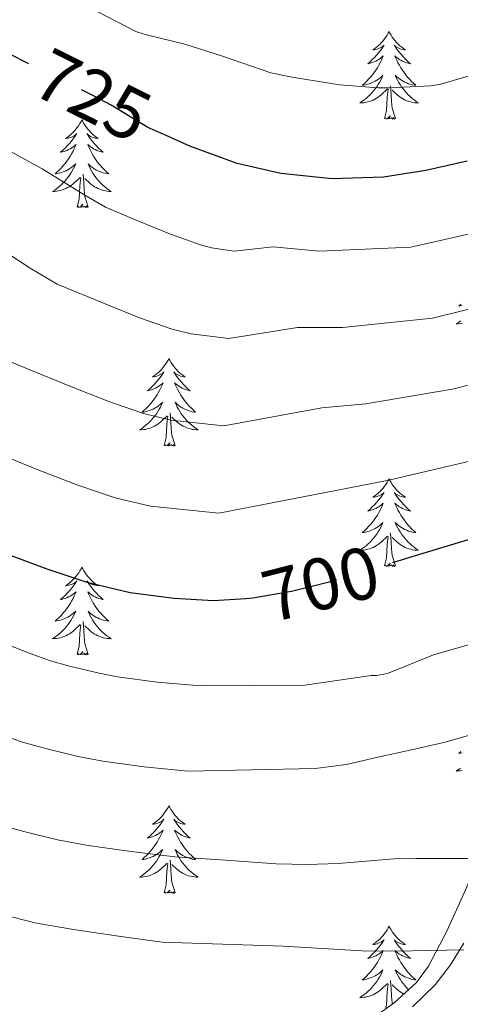
# Model space of a CAD drawing. Extents: x 582314 to 586811, y 768072 to 771097.
# Drawn here: x 583800 to 583860, y 769732 to 769865 of the extents above; entities that cross this region are included whole.
import ezdxf
from ezdxf.enums import TextEntityAlignment as Align

# ---------------------------------------------------------------- set-up
doc = ezdxf.new("R2010")
doc.units = 0
doc.header["$MEASUREMENT"] = 0
doc.linetypes.add('DGN Style 3', pattern=[58.98165, 42.12975, -16.8519])
doc.linetypes.add('DGN Style 5', pattern=[29.490825, 12.638925, -16.8519])
for name, color, linetype in [('Nivel 21', 7, 'Continuous'), ('Nivel 22', 7, 'Continuous'), ('Nivel 35', 7, 'Continuous'), ('Nivel 36', 7, 'Continuous'), ('Nivel 4', 7, 'Continuous'), ('Nivel 41', 7, 'Continuous'), ('Nivel 5', 7, 'Continuous'), ('Nivel 57', 7, 'Continuous'), ('Nivel 61', 7, 'Continuous')]:
    doc.layers.add(name, color=color, linetype=linetype)
doc.styles.add('Style-ariali', font='ariali.shx', dxfattribs={"bigfont": 'arialibig.shx'})
doc.linetypes.add('5zonar', pattern='A,-5,[1,dgnlstyle.shx,S=0.08,R=0,X=0,Y=0],-5', length=10)

msp = doc.modelspace()

# ---------------------------------------------------------------- linework, layer by layer
at = {"layer": 'Nivel 21', "color": 19, "linetype": 'Continuous', "lineweight": 0}
msp.add_polyline3d([(583853.819, 769731.218, 678.63), (583856.877, 769734.191, 679.567), (583858.972, 769736.923, 680.94), (583860.765, 769739.871, 682.431)], dxfattribs=at)
at = {"layer": 'Nivel 22', "color": 25, "linetype": 'DGN Style 5', "lineweight": 30, "flags": 128}
for points, elevation in [([(583819.926, 769849.818), (583817.843, 769850.746), (583812.867, 769853.754), (583810.547, 769855.002), (583804.787, 769857.866), (583801.695, 769859.395)], 725), ([(583831.153, 769786.732), (583832.115, 769786.794), (583837.342, 769787.706), (583842.483, 769789.002), (583848.125, 769790.71), (583851.124, 769791.623)], 700), ([(583831.152, 769786.732), (583831.153, 769786.732)], 700)]:
    msp.add_lwpolyline(points, dxfattribs=dict(at, elevation=elevation))
at = {"layer": 'Nivel 35', "color": 92, "linetype": '5zonar', "lineweight": 0, "ltscale": 0.5}
msp.add_polyline3d([(583860.653, 769746.303, 690.367), (583858.47, 769741.495, 689.015), (583855.965, 769736.735, 687.743), (583854.326, 769734.53, 687.148), (583851.305, 769731.756, 686.351), (583848.013, 769729.391, 685.503)], dxfattribs=at)
at = {"layer": 'Nivel 36', "color": 92, "linetype": 'Continuous', "lineweight": 0, "flags": 128}
for points in [[(583850.623, 769863.788), (583850.512, 769863.569), (583850.357, 769863.294), (583850.189, 769863.028), (583850.007, 769862.771), (583849.813, 769862.523), (583849.606, 769862.285), (583849.387, 769862.059), (583849.157, 769861.843), (583848.917, 769861.64), (583848.666, 769861.449), (583848.406, 769861.271), (583848.605, 769861.294), (583848.808, 769861.332), (583849.007, 769861.387), (583849.202, 769861.456), (583849.391, 769861.541), (583849.572, 769861.64), (583849.746, 769861.752), (583849.951, 769861.943), (583849.91, 769861.878), (583849.68, 769861.533), (583849.437, 769861.197), (583849.181, 769860.871), (583848.913, 769860.555), (583848.633, 769860.25), (583848.341, 769859.956), (583848.038, 769859.673), (583847.725, 769859.402), (583847.849, 769859.425), (583848.095, 769859.483), (583848.337, 769859.556), (583848.573, 769859.644), (583848.804, 769859.747), (583849.027, 769859.865), (583849.243, 769859.996), (583849.45, 769860.141), (583849.647, 769860.298), (583849.834, 769860.468), (583849.746, 769860.246), (583849.59, 769859.885), (583849.419, 769859.531), (583849.234, 769859.184), (583849.034, 769858.844), (583848.822, 769858.513), (583848.595, 769858.191), (583848.356, 769857.879), (583848.105, 769857.576), (583847.841, 769857.284), (583847.566, 769857.003), (583847.279, 769856.733), (583846.982, 769856.475), (583847.178, 769856.5), (583847.445, 769856.547), (583847.708, 769856.61), (583847.967, 769856.689), (583848.222, 769856.783), (583848.47, 769856.891), (583848.711, 769857.014), (583848.945, 769857.152), (583849.17, 769857.302), (583849.386, 769857.466), (583849.592, 769857.642), (583849.787, 769857.83), (583849.646, 769857.503), (583849.491, 769857.182), (583849.322, 769856.868), (583849.139, 769856.563), (583848.942, 769856.266), (583848.732, 769855.978), (583848.509, 769855.7), (583848.274, 769855.432), (583848.028, 769855.174), (583847.77, 769854.929), (583847.501, 769854.695), (583847.222, 769854.473), (583846.933, 769854.264), (583846.643, 769854.073), (583846.908, 769854.082), (583847.171, 769854.107), (583847.433, 769854.148), (583847.692, 769854.205), (583847.947, 769854.277), (583848.197, 769854.364), (583848.441, 769854.467), (583848.679, 769854.583), (583848.909, 769854.714), (583849.131, 769854.859), (583849.344, 769855.017), (583849.547, 769855.187), (583850.395, 769855.986)], [(583850.623, 769863.788), (583850.734, 769863.569), (583850.889, 769863.294), (583851.057, 769863.028), (583851.239, 769862.771), (583851.433, 769862.523), (583851.64, 769862.285), (583851.859, 769862.059), (583852.089, 769861.843), (583852.329, 769861.64), (583852.58, 769861.449), (583852.84, 769861.271), (583852.641, 769861.294), (583852.438, 769861.332), (583852.239, 769861.387), (583852.044, 769861.456), (583851.855, 769861.541), (583851.674, 769861.64), (583851.5, 769861.752), (583851.295, 769861.943), (583851.336, 769861.878), (583851.566, 769861.533), (583851.809, 769861.197), (583852.065, 769860.871), (583852.333, 769860.555), (583852.613, 769860.25), (583852.905, 769859.956), (583853.208, 769859.673), (583853.521, 769859.402), (583853.397, 769859.425), (583853.151, 769859.483), (583852.909, 769859.556), (583852.673, 769859.644), (583852.442, 769859.747), (583852.219, 769859.865), (583852.003, 769859.996), (583851.796, 769860.141), (583851.599, 769860.298), (583851.412, 769860.468), (583851.5, 769860.246), (583851.656, 769859.885), (583851.827, 769859.531), (583852.012, 769859.184), (583852.212, 769858.844), (583852.424, 769858.513), (583852.651, 769858.191), (583852.89, 769857.879), (583853.141, 769857.576), (583853.405, 769857.284), (583853.68, 769857.003), (583853.967, 769856.733), (583854.264, 769856.475), (583854.068, 769856.5), (583853.801, 769856.547), (583853.538, 769856.61), (583853.279, 769856.689), (583853.024, 769856.783), (583852.776, 769856.891), (583852.535, 769857.014), (583852.301, 769857.152), (583852.076, 769857.302), (583851.86, 769857.466), (583851.654, 769857.642), (583851.459, 769857.83), (583851.6, 769857.503), (583851.755, 769857.182), (583851.924, 769856.868), (583852.107, 769856.563), (583852.304, 769856.266), (583852.514, 769855.978), (583852.737, 769855.7), (583852.972, 769855.432), (583853.218, 769855.174), (583853.476, 769854.929), (583853.745, 769854.695), (583854.024, 769854.473), (583854.313, 769854.264), (583854.603, 769854.073), (583854.338, 769854.082), (583854.075, 769854.107), (583853.813, 769854.148), (583853.554, 769854.205), (583853.299, 769854.277), (583853.049, 769854.364), (583852.805, 769854.467), (583852.567, 769854.583), (583852.337, 769854.714), (583852.115, 769854.859), (583851.902, 769855.017), (583851.699, 769855.187), (583851.041, 769855.807)], [(583851.474, 769851.937), (583851.045, 769853.377), (583850.954, 769854.281), (583850.908, 769855.23), (583850.806, 769856.394)], [(583850.004, 769851.937), (583850.249, 769853.055), (583850.362, 769854.797), (583850.41, 769855.23), (583850.473, 769855.953)], [(583851.474, 769851.937), (583851.3, 769851.869), (583851.281, 769852.108), (583851.091, 769851.886), (583850.97, 769852.089), (583850.849, 769851.981), (583850.579, 769851.927), (583850.775, 769852.32), (583850.39, 769851.94), (583850.202, 769851.886), (583850.161, 769852.048), (583850.004, 769851.937)], [(583808.884, 769851.763), (583808.773, 769851.544), (583808.618, 769851.269), (583808.45, 769851.003), (583808.268, 769850.746), (583808.074, 769850.498), (583807.867, 769850.26), (583807.648, 769850.034), (583807.418, 769849.818), (583807.178, 769849.615), (583806.927, 769849.424), (583806.667, 769849.246), (583806.866, 769849.269), (583807.069, 769849.307), (583807.268, 769849.362), (583807.463, 769849.431), (583807.652, 769849.516), (583807.833, 769849.615), (583808.007, 769849.727), (583808.212, 769849.918), (583808.171, 769849.853), (583807.941, 769849.508), (583807.698, 769849.172), (583807.442, 769848.846), (583807.174, 769848.53), (583806.894, 769848.225), (583806.602, 769847.931), (583806.299, 769847.648), (583805.986, 769847.377), (583806.11, 769847.4), (583806.356, 769847.458), (583806.598, 769847.531), (583806.834, 769847.619), (583807.065, 769847.722), (583807.288, 769847.84), (583807.504, 769847.971), (583807.711, 769848.116), (583807.908, 769848.273), (583808.095, 769848.443), (583808.007, 769848.221), (583807.851, 769847.86), (583807.68, 769847.506), (583807.495, 769847.159), (583807.295, 769846.819), (583807.083, 769846.488), (583806.856, 769846.166), (583806.617, 769845.854), (583806.366, 769845.551), (583806.102, 769845.259), (583805.827, 769844.978), (583805.54, 769844.708), (583805.243, 769844.45), (583805.439, 769844.475), (583805.706, 769844.522), (583805.969, 769844.585), (583806.228, 769844.664), (583806.483, 769844.758), (583806.731, 769844.866), (583806.972, 769844.989), (583807.206, 769845.127), (583807.431, 769845.277), (583807.647, 769845.441), (583807.853, 769845.617), (583808.048, 769845.805), (583807.907, 769845.478), (583807.752, 769845.157), (583807.583, 769844.843), (583807.4, 769844.538), (583807.203, 769844.241), (583806.993, 769843.953), (583806.77, 769843.675), (583806.535, 769843.407), (583806.289, 769843.149), (583806.031, 769842.904), (583805.762, 769842.67), (583805.483, 769842.448), (583805.194, 769842.239), (583804.904, 769842.048), (583805.169, 769842.057), (583805.432, 769842.082), (583805.694, 769842.123), (583805.953, 769842.18), (583806.208, 769842.252), (583806.458, 769842.339), (583806.702, 769842.442), (583806.94, 769842.558), (583807.17, 769842.689), (583807.392, 769842.834), (583807.605, 769842.992), (583807.808, 769843.162), (583808.656, 769843.961)], [(583808.884, 769851.763), (583808.995, 769851.544), (583809.15, 769851.269), (583809.318, 769851.003), (583809.5, 769850.746), (583809.694, 769850.498), (583809.901, 769850.26), (583810.12, 769850.034), (583810.35, 769849.818), (583810.59, 769849.615), (583810.841, 769849.424), (583811.101, 769849.246), (583810.902, 769849.269), (583810.699, 769849.307), (583810.5, 769849.362), (583810.305, 769849.431), (583810.116, 769849.516), (583809.935, 769849.615), (583809.761, 769849.727), (583809.556, 769849.918), (583809.597, 769849.853), (583809.827, 769849.508), (583810.07, 769849.172), (583810.326, 769848.846), (583810.594, 769848.53), (583810.874, 769848.225), (583811.166, 769847.931), (583811.469, 769847.648), (583811.782, 769847.377), (583811.658, 769847.4), (583811.412, 769847.458), (583811.17, 769847.531), (583810.934, 769847.619), (583810.703, 769847.722), (583810.48, 769847.84), (583810.264, 769847.971), (583810.057, 769848.116), (583809.86, 769848.273), (583809.673, 769848.443), (583809.761, 769848.221), (583809.917, 769847.86), (583810.088, 769847.506), (583810.273, 769847.159), (583810.473, 769846.819), (583810.685, 769846.488), (583810.912, 769846.166), (583811.151, 769845.854), (583811.402, 769845.551), (583811.666, 769845.259), (583811.941, 769844.978), (583812.228, 769844.708), (583812.525, 769844.45), (583812.329, 769844.475), (583812.062, 769844.522), (583811.799, 769844.585), (583811.54, 769844.664), (583811.285, 769844.758), (583811.037, 769844.866), (583810.796, 769844.989), (583810.562, 769845.127), (583810.337, 769845.277), (583810.121, 769845.441), (583809.915, 769845.617), (583809.72, 769845.805), (583809.861, 769845.478), (583810.016, 769845.157), (583810.185, 769844.843), (583810.368, 769844.538), (583810.565, 769844.241), (583810.775, 769843.953), (583810.998, 769843.675), (583811.233, 769843.407), (583811.479, 769843.149), (583811.737, 769842.904), (583812.006, 769842.67), (583812.285, 769842.448), (583812.574, 769842.239), (583812.864, 769842.048), (583812.599, 769842.057), (583812.336, 769842.082), (583812.074, 769842.123), (583811.815, 769842.18), (583811.56, 769842.252), (583811.31, 769842.339), (583811.066, 769842.442), (583810.828, 769842.558), (583810.598, 769842.689), (583810.376, 769842.834), (583810.163, 769842.992), (583809.96, 769843.162), (583809.302, 769843.782)], [(583809.735, 769839.912), (583809.306, 769841.352), (583809.215, 769842.256), (583809.169, 769843.205), (583809.067, 769844.369)], [(583808.265, 769839.912), (583808.51, 769841.03), (583808.623, 769842.772), (583808.671, 769843.205), (583808.734, 769843.928)], [(583809.735, 769839.912), (583809.561, 769839.844), (583809.542, 769840.083), (583809.352, 769839.861), (583809.231, 769840.064), (583809.11, 769839.956), (583808.84, 769839.902), (583809.036, 769840.295), (583808.651, 769839.915), (583808.463, 769839.861), (583808.422, 769840.023), (583808.265, 769839.912)], [(583860.387, 769826.722), (583860.09, 769826.464), (583860.286, 769826.489), (583860.553, 769826.536)], [(583860.33, 769824.462), (583860.041, 769824.253), (583859.751, 769824.062), (583860.016, 769824.071), (583860.279, 769824.096), (583860.541, 769824.137)], [(583820.701, 769819.35), (583820.59, 769819.131), (583820.435, 769818.856), (583820.267, 769818.59), (583820.085, 769818.333), (583819.891, 769818.085), (583819.684, 769817.847), (583819.465, 769817.621), (583819.235, 769817.405), (583818.995, 769817.202), (583818.744, 769817.011), (583818.484, 769816.833), (583818.683, 769816.856), (583818.886, 769816.894), (583819.085, 769816.949), (583819.28, 769817.018), (583819.469, 769817.103), (583819.65, 769817.202), (583819.824, 769817.314), (583820.029, 769817.505), (583819.988, 769817.44), (583819.758, 769817.095), (583819.515, 769816.759), (583819.259, 769816.433), (583818.991, 769816.117), (583818.711, 769815.812), (583818.419, 769815.518), (583818.116, 769815.235), (583817.803, 769814.964), (583817.927, 769814.987), (583818.173, 769815.045), (583818.415, 769815.118), (583818.651, 769815.206), (583818.882, 769815.309), (583819.105, 769815.427), (583819.321, 769815.558), (583819.528, 769815.703), (583819.725, 769815.86), (583819.912, 769816.03), (583819.824, 769815.808), (583819.668, 769815.447), (583819.497, 769815.093), (583819.312, 769814.746), (583819.112, 769814.406), (583818.9, 769814.075), (583818.673, 769813.753), (583818.434, 769813.441), (583818.183, 769813.138), (583817.919, 769812.846), (583817.644, 769812.565), (583817.357, 769812.295), (583817.06, 769812.037), (583817.256, 769812.062), (583817.523, 769812.109), (583817.786, 769812.172), (583818.045, 769812.251), (583818.3, 769812.345), (583818.548, 769812.453), (583818.789, 769812.576), (583819.023, 769812.714), (583819.248, 769812.864), (583819.464, 769813.028), (583819.67, 769813.204), (583819.865, 769813.392), (583819.724, 769813.065), (583819.569, 769812.744), (583819.4, 769812.43), (583819.217, 769812.125), (583819.02, 769811.828), (583818.81, 769811.54), (583818.587, 769811.262), (583818.352, 769810.994), (583818.106, 769810.736), (583817.848, 769810.491), (583817.579, 769810.257), (583817.3, 769810.035), (583817.011, 769809.826), (583816.721, 769809.635), (583816.986, 769809.644), (583817.249, 769809.669), (583817.511, 769809.71), (583817.77, 769809.767), (583818.025, 769809.839), (583818.275, 769809.926), (583818.519, 769810.029), (583818.757, 769810.145), (583818.987, 769810.276), (583819.209, 769810.421), (583819.422, 769810.579), (583819.625, 769810.749), (583820.473, 769811.548)], [(583820.701, 769819.35), (583820.812, 769819.131), (583820.967, 769818.856), (583821.135, 769818.59), (583821.317, 769818.333), (583821.511, 769818.085), (583821.718, 769817.847), (583821.937, 769817.621), (583822.167, 769817.405), (583822.407, 769817.202), (583822.658, 769817.011), (583822.918, 769816.833), (583822.719, 769816.856), (583822.516, 769816.894), (583822.317, 769816.949), (583822.122, 769817.018), (583821.933, 769817.103), (583821.752, 769817.202), (583821.578, 769817.314), (583821.373, 769817.505), (583821.414, 769817.44), (583821.644, 769817.095), (583821.887, 769816.759), (583822.143, 769816.433), (583822.411, 769816.117), (583822.691, 769815.812), (583822.983, 769815.518), (583823.286, 769815.235), (583823.599, 769814.964), (583823.475, 769814.987), (583823.229, 769815.045), (583822.987, 769815.118), (583822.751, 769815.206), (583822.52, 769815.309), (583822.297, 769815.427), (583822.081, 769815.558), (583821.874, 769815.703), (583821.677, 769815.86), (583821.49, 769816.03), (583821.578, 769815.808), (583821.734, 769815.447), (583821.905, 769815.093), (583822.09, 769814.746), (583822.29, 769814.406), (583822.502, 769814.075), (583822.729, 769813.753), (583822.968, 769813.441), (583823.219, 769813.138), (583823.483, 769812.846), (583823.758, 769812.565), (583824.045, 769812.295), (583824.342, 769812.037), (583824.146, 769812.062), (583823.879, 769812.109), (583823.616, 769812.172), (583823.357, 769812.251), (583823.102, 769812.345), (583822.854, 769812.453), (583822.613, 769812.576), (583822.379, 769812.714), (583822.154, 769812.864), (583821.938, 769813.028), (583821.732, 769813.204), (583821.537, 769813.392), (583821.678, 769813.065), (583821.833, 769812.744), (583822.002, 769812.43), (583822.185, 769812.125), (583822.382, 769811.828), (583822.592, 769811.54), (583822.815, 769811.262), (583823.05, 769810.994), (583823.296, 769810.736), (583823.554, 769810.491), (583823.823, 769810.257), (583824.102, 769810.035), (583824.391, 769809.826), (583824.681, 769809.635), (583824.416, 769809.644), (583824.153, 769809.669), (583823.891, 769809.71), (583823.632, 769809.767), (583823.377, 769809.839), (583823.127, 769809.926), (583822.883, 769810.029), (583822.645, 769810.145), (583822.415, 769810.276), (583822.193, 769810.421), (583821.98, 769810.579), (583821.777, 769810.749), (583821.119, 769811.369)], [(583820.082, 769807.499), (583820.327, 769808.617), (583820.44, 769810.359), (583820.488, 769810.792), (583820.551, 769811.515)], [(583821.552, 769807.499), (583821.123, 769808.939), (583821.032, 769809.843), (583820.986, 769810.792), (583820.884, 769811.956)], [(583821.552, 769807.499), (583821.378, 769807.431), (583821.359, 769807.67), (583821.169, 769807.448), (583821.048, 769807.651), (583820.927, 769807.543), (583820.657, 769807.489), (583820.853, 769807.882), (583820.468, 769807.502), (583820.28, 769807.448), (583820.239, 769807.61), (583820.082, 769807.499)], [(583850.623, 769802.99), (583850.512, 769802.771), (583850.357, 769802.496), (583850.189, 769802.23), (583850.007, 769801.973), (583849.813, 769801.725), (583849.606, 769801.487), (583849.387, 769801.261), (583849.157, 769801.045), (583848.917, 769800.842), (583848.666, 769800.651), (583848.406, 769800.473), (583848.605, 769800.496), (583848.808, 769800.534), (583849.007, 769800.589), (583849.202, 769800.658), (583849.391, 769800.743), (583849.572, 769800.842), (583849.746, 769800.954), (583849.951, 769801.145), (583849.91, 769801.08), (583849.68, 769800.735), (583849.437, 769800.399), (583849.181, 769800.073), (583848.913, 769799.757), (583848.633, 769799.452), (583848.341, 769799.158), (583848.038, 769798.875), (583847.725, 769798.604), (583847.849, 769798.627), (583848.095, 769798.685), (583848.337, 769798.758), (583848.573, 769798.846), (583848.804, 769798.949), (583849.027, 769799.067), (583849.243, 769799.198), (583849.45, 769799.343), (583849.647, 769799.5), (583849.834, 769799.67), (583849.746, 769799.448), (583849.59, 769799.087), (583849.419, 769798.733), (583849.234, 769798.386), (583849.034, 769798.046), (583848.822, 769797.715), (583848.595, 769797.393), (583848.356, 769797.081), (583848.105, 769796.778), (583847.841, 769796.486), (583847.566, 769796.205), (583847.279, 769795.935), (583846.982, 769795.677), (583847.178, 769795.702), (583847.445, 769795.749), (583847.708, 769795.812), (583847.967, 769795.891), (583848.222, 769795.985), (583848.47, 769796.093), (583848.711, 769796.216), (583848.945, 769796.354), (583849.17, 769796.504), (583849.386, 769796.668), (583849.592, 769796.844), (583849.787, 769797.032), (583849.646, 769796.705), (583849.491, 769796.384), (583849.322, 769796.07), (583849.139, 769795.765), (583848.942, 769795.468), (583848.732, 769795.18), (583848.509, 769794.902), (583848.274, 769794.634), (583848.028, 769794.376), (583847.77, 769794.131), (583847.501, 769793.897), (583847.222, 769793.675), (583846.933, 769793.466), (583846.643, 769793.275), (583846.908, 769793.284), (583847.171, 769793.309), (583847.433, 769793.35), (583847.692, 769793.407), (583847.947, 769793.479), (583848.197, 769793.566), (583848.441, 769793.669), (583848.679, 769793.785), (583848.909, 769793.916), (583849.131, 769794.061), (583849.344, 769794.219), (583849.547, 769794.389), (583850.395, 769795.188)], [(583850.623, 769802.99), (583850.734, 769802.771), (583850.889, 769802.496), (583851.057, 769802.23), (583851.239, 769801.973), (583851.433, 769801.725), (583851.64, 769801.487), (583851.859, 769801.261), (583852.089, 769801.045), (583852.329, 769800.842), (583852.58, 769800.651), (583852.84, 769800.473), (583852.641, 769800.496), (583852.438, 769800.534), (583852.239, 769800.589), (583852.044, 769800.658), (583851.855, 769800.743), (583851.674, 769800.842), (583851.5, 769800.954), (583851.295, 769801.145), (583851.336, 769801.08), (583851.566, 769800.735), (583851.809, 769800.399), (583852.065, 769800.073), (583852.333, 769799.757), (583852.613, 769799.452), (583852.905, 769799.158), (583853.208, 769798.875), (583853.521, 769798.604), (583853.397, 769798.627), (583853.151, 769798.685), (583852.909, 769798.758), (583852.673, 769798.846), (583852.442, 769798.949), (583852.219, 769799.067), (583852.003, 769799.198), (583851.796, 769799.343), (583851.599, 769799.5), (583851.412, 769799.67), (583851.5, 769799.448), (583851.656, 769799.087), (583851.827, 769798.733), (583852.012, 769798.386), (583852.212, 769798.046), (583852.424, 769797.715), (583852.651, 769797.393), (583852.89, 769797.081), (583853.141, 769796.778), (583853.405, 769796.486), (583853.68, 769796.205), (583853.967, 769795.935), (583854.264, 769795.677), (583854.068, 769795.702), (583853.801, 769795.749), (583853.538, 769795.812), (583853.279, 769795.891), (583853.024, 769795.985), (583852.776, 769796.093), (583852.535, 769796.216), (583852.301, 769796.354), (583852.076, 769796.504), (583851.86, 769796.668), (583851.654, 769796.844), (583851.459, 769797.032), (583851.6, 769796.705), (583851.755, 769796.384), (583851.924, 769796.07), (583852.107, 769795.765), (583852.304, 769795.468), (583852.514, 769795.18), (583852.737, 769794.902), (583852.972, 769794.634), (583853.218, 769794.376), (583853.476, 769794.131), (583853.745, 769793.897), (583854.024, 769793.675), (583854.313, 769793.466), (583854.603, 769793.275), (583854.338, 769793.284), (583854.075, 769793.309), (583853.813, 769793.35), (583853.554, 769793.407), (583853.299, 769793.479), (583853.049, 769793.566), (583852.805, 769793.669), (583852.567, 769793.785), (583852.337, 769793.916), (583852.115, 769794.061), (583851.902, 769794.219), (583851.699, 769794.389), (583851.041, 769795.009)], [(583850.004, 769791.139), (583850.249, 769792.257), (583850.362, 769793.999), (583850.41, 769794.432), (583850.473, 769795.155)], [(583851.474, 769791.139), (583851.045, 769792.579), (583850.954, 769793.483), (583850.908, 769794.432), (583850.806, 769795.596)], [(583808.884, 769790.965), (583808.773, 769790.746), (583808.618, 769790.471), (583808.45, 769790.205), (583808.268, 769789.948), (583808.074, 769789.7), (583807.867, 769789.462), (583807.648, 769789.236), (583807.418, 769789.02), (583807.178, 769788.817), (583806.927, 769788.626), (583806.667, 769788.448), (583806.866, 769788.471), (583807.069, 769788.509), (583807.268, 769788.564), (583807.463, 769788.633), (583807.652, 769788.718), (583807.833, 769788.817), (583808.007, 769788.929), (583808.212, 769789.12), (583808.171, 769789.055), (583807.941, 769788.71), (583807.698, 769788.374), (583807.442, 769788.048), (583807.174, 769787.732), (583806.894, 769787.427), (583806.602, 769787.133), (583806.299, 769786.85), (583805.986, 769786.579), (583806.11, 769786.602), (583806.356, 769786.66), (583806.598, 769786.733), (583806.834, 769786.821), (583807.065, 769786.924), (583807.288, 769787.042), (583807.504, 769787.173), (583807.711, 769787.318), (583807.908, 769787.475), (583808.095, 769787.645), (583808.007, 769787.423), (583807.851, 769787.062), (583807.68, 769786.708), (583807.495, 769786.361), (583807.295, 769786.021), (583807.083, 769785.69), (583806.856, 769785.368), (583806.617, 769785.056), (583806.366, 769784.753), (583806.102, 769784.461), (583805.827, 769784.18), (583805.54, 769783.91), (583805.243, 769783.652), (583805.439, 769783.677), (583805.706, 769783.724), (583805.969, 769783.787), (583806.228, 769783.866), (583806.483, 769783.96), (583806.731, 769784.068), (583806.972, 769784.191), (583807.206, 769784.329), (583807.431, 769784.479), (583807.647, 769784.643), (583807.853, 769784.819), (583808.048, 769785.007), (583807.907, 769784.68), (583807.752, 769784.359), (583807.583, 769784.045), (583807.4, 769783.74), (583807.203, 769783.443), (583806.993, 769783.155), (583806.77, 769782.877), (583806.535, 769782.609), (583806.289, 769782.351), (583806.031, 769782.106), (583805.762, 769781.872), (583805.483, 769781.65), (583805.194, 769781.441), (583804.904, 769781.25), (583805.169, 769781.259), (583805.432, 769781.284), (583805.694, 769781.325), (583805.953, 769781.382), (583806.208, 769781.454), (583806.458, 769781.541), (583806.702, 769781.644), (583806.94, 769781.76), (583807.17, 769781.891), (583807.392, 769782.036), (583807.605, 769782.194), (583807.808, 769782.364), (583808.656, 769783.163)], [(583808.884, 769790.965), (583808.995, 769790.746), (583809.15, 769790.471), (583809.318, 769790.205), (583809.5, 769789.948), (583809.694, 769789.7), (583809.901, 769789.462), (583810.12, 769789.236), (583810.35, 769789.02), (583810.59, 769788.817), (583810.841, 769788.626), (583811.101, 769788.448), (583810.902, 769788.471), (583810.699, 769788.509), (583810.5, 769788.564), (583810.305, 769788.633), (583810.116, 769788.718), (583809.935, 769788.817), (583809.761, 769788.929), (583809.556, 769789.12), (583809.597, 769789.055), (583809.827, 769788.71), (583810.07, 769788.374), (583810.326, 769788.048), (583810.594, 769787.732), (583810.874, 769787.427), (583811.166, 769787.133), (583811.469, 769786.85), (583811.782, 769786.579), (583811.658, 769786.602), (583811.412, 769786.66), (583811.17, 769786.733), (583810.934, 769786.821), (583810.703, 769786.924), (583810.48, 769787.042), (583810.264, 769787.173), (583810.057, 769787.318), (583809.86, 769787.475), (583809.673, 769787.645), (583809.761, 769787.423), (583809.917, 769787.062), (583810.088, 769786.708), (583810.273, 769786.361), (583810.473, 769786.021), (583810.685, 769785.69), (583810.912, 769785.368), (583811.151, 769785.056), (583811.402, 769784.753), (583811.666, 769784.461), (583811.941, 769784.18), (583812.228, 769783.91), (583812.525, 769783.652), (583812.329, 769783.677), (583812.062, 769783.724), (583811.799, 769783.787), (583811.54, 769783.866), (583811.285, 769783.96), (583811.037, 769784.068), (583810.796, 769784.191), (583810.562, 769784.329), (583810.337, 769784.479), (583810.121, 769784.643), (583809.915, 769784.819), (583809.72, 769785.007), (583809.861, 769784.68), (583810.016, 769784.359), (583810.185, 769784.045), (583810.368, 769783.74), (583810.565, 769783.443), (583810.775, 769783.155), (583810.998, 769782.877), (583811.233, 769782.609), (583811.479, 769782.351), (583811.737, 769782.106), (583812.006, 769781.872), (583812.285, 769781.65), (583812.574, 769781.441), (583812.864, 769781.25), (583812.599, 769781.259), (583812.336, 769781.284), (583812.074, 769781.325), (583811.815, 769781.382), (583811.56, 769781.454), (583811.31, 769781.541), (583811.066, 769781.644), (583810.828, 769781.76), (583810.598, 769781.891), (583810.376, 769782.036), (583810.163, 769782.194), (583809.96, 769782.364), (583809.302, 769782.984)], [(583851.474, 769791.139), (583851.3, 769791.071), (583851.281, 769791.31), (583851.091, 769791.088), (583850.97, 769791.291), (583850.849, 769791.183), (583850.579, 769791.129), (583850.775, 769791.522), (583850.39, 769791.142), (583850.202, 769791.088), (583850.161, 769791.25), (583850.004, 769791.139)], [(583808.265, 769779.114), (583808.51, 769780.232), (583808.623, 769781.974), (583808.671, 769782.407), (583808.734, 769783.13)], [(583809.735, 769779.114), (583809.306, 769780.554), (583809.215, 769781.458), (583809.169, 769782.407), (583809.067, 769783.571)], [(583809.735, 769779.114), (583809.561, 769779.046), (583809.542, 769779.285), (583809.352, 769779.063), (583809.231, 769779.266), (583809.11, 769779.158), (583808.84, 769779.104), (583809.036, 769779.497), (583808.651, 769779.117), (583808.463, 769779.063), (583808.422, 769779.225), (583808.265, 769779.114)], [(583860.387, 769765.924), (583860.09, 769765.666), (583860.286, 769765.691), (583860.553, 769765.738)], [(583860.33, 769763.664), (583860.041, 769763.455), (583859.751, 769763.264), (583860.016, 769763.273), (583860.279, 769763.298), (583860.541, 769763.339)], [(583820.701, 769758.552), (583820.59, 769758.333), (583820.435, 769758.058), (583820.267, 769757.792), (583820.085, 769757.535), (583819.891, 769757.287), (583819.684, 769757.049), (583819.465, 769756.823), (583819.235, 769756.607), (583818.995, 769756.404), (583818.744, 769756.213), (583818.484, 769756.035), (583818.683, 769756.058), (583818.886, 769756.096), (583819.085, 769756.151), (583819.28, 769756.22), (583819.469, 769756.305), (583819.65, 769756.404), (583819.824, 769756.516), (583820.029, 769756.707), (583819.988, 769756.642), (583819.758, 769756.297), (583819.515, 769755.961), (583819.259, 769755.635), (583818.991, 769755.319), (583818.711, 769755.014), (583818.419, 769754.72), (583818.116, 769754.437), (583817.803, 769754.166), (583817.927, 769754.189), (583818.173, 769754.247), (583818.415, 769754.32), (583818.651, 769754.408), (583818.882, 769754.511), (583819.105, 769754.629), (583819.321, 769754.76), (583819.528, 769754.905), (583819.725, 769755.062), (583819.912, 769755.232), (583819.824, 769755.01), (583819.668, 769754.649), (583819.497, 769754.295), (583819.312, 769753.948), (583819.112, 769753.608), (583818.9, 769753.277), (583818.673, 769752.955), (583818.434, 769752.643), (583818.183, 769752.34), (583817.919, 769752.048), (583817.644, 769751.767), (583817.357, 769751.497), (583817.06, 769751.239), (583817.256, 769751.264), (583817.523, 769751.311), (583817.786, 769751.374), (583818.045, 769751.453), (583818.3, 769751.547), (583818.548, 769751.655), (583818.789, 769751.778), (583819.023, 769751.916), (583819.248, 769752.066), (583819.464, 769752.23), (583819.67, 769752.406), (583819.865, 769752.594), (583819.724, 769752.267), (583819.569, 769751.946), (583819.4, 769751.632), (583819.217, 769751.327), (583819.02, 769751.03), (583818.81, 769750.742), (583818.587, 769750.464), (583818.352, 769750.196), (583818.106, 769749.938), (583817.848, 769749.693), (583817.579, 769749.459), (583817.3, 769749.237), (583817.011, 769749.028), (583816.721, 769748.837), (583816.986, 769748.846), (583817.249, 769748.871), (583817.511, 769748.912), (583817.77, 769748.969), (583818.025, 769749.041), (583818.275, 769749.128), (583818.519, 769749.231), (583818.757, 769749.347), (583818.987, 769749.478), (583819.209, 769749.623), (583819.422, 769749.781), (583819.625, 769749.951), (583820.473, 769750.75)], [(583820.701, 769758.552), (583820.812, 769758.333), (583820.967, 769758.058), (583821.135, 769757.792), (583821.317, 769757.535), (583821.511, 769757.287), (583821.718, 769757.049), (583821.937, 769756.823), (583822.167, 769756.607), (583822.407, 769756.404), (583822.658, 769756.213), (583822.918, 769756.035), (583822.719, 769756.058), (583822.516, 769756.096), (583822.317, 769756.151), (583822.122, 769756.22), (583821.933, 769756.305), (583821.752, 769756.404), (583821.578, 769756.516), (583821.373, 769756.707), (583821.414, 769756.642), (583821.644, 769756.297), (583821.887, 769755.961), (583822.143, 769755.635), (583822.411, 769755.319), (583822.691, 769755.014), (583822.983, 769754.72), (583823.286, 769754.437), (583823.599, 769754.166), (583823.475, 769754.189), (583823.229, 769754.247), (583822.987, 769754.32), (583822.751, 769754.408), (583822.52, 769754.511), (583822.297, 769754.629), (583822.081, 769754.76), (583821.874, 769754.905), (583821.677, 769755.062), (583821.49, 769755.232), (583821.578, 769755.01), (583821.734, 769754.649), (583821.905, 769754.295), (583822.09, 769753.948), (583822.29, 769753.608), (583822.502, 769753.277), (583822.729, 769752.955), (583822.968, 769752.643), (583823.219, 769752.34), (583823.483, 769752.048), (583823.758, 769751.767), (583824.045, 769751.497), (583824.342, 769751.239), (583824.146, 769751.264), (583823.879, 769751.311), (583823.616, 769751.374), (583823.357, 769751.453), (583823.102, 769751.547), (583822.854, 769751.655), (583822.613, 769751.778), (583822.379, 769751.916), (583822.154, 769752.066), (583821.938, 769752.23), (583821.732, 769752.406), (583821.537, 769752.594), (583821.678, 769752.267), (583821.833, 769751.946), (583822.002, 769751.632), (583822.185, 769751.327), (583822.382, 769751.03), (583822.592, 769750.742), (583822.815, 769750.464), (583823.05, 769750.196), (583823.296, 769749.938), (583823.554, 769749.693), (583823.823, 769749.459), (583824.102, 769749.237), (583824.391, 769749.028), (583824.681, 769748.837), (583824.416, 769748.846), (583824.153, 769748.871), (583823.891, 769748.912), (583823.632, 769748.969), (583823.377, 769749.041), (583823.127, 769749.128), (583822.883, 769749.231), (583822.645, 769749.347), (583822.415, 769749.478), (583822.193, 769749.623), (583821.98, 769749.781), (583821.777, 769749.951), (583821.119, 769750.571)], [(583820.082, 769746.701), (583820.327, 769747.819), (583820.44, 769749.561), (583820.488, 769749.994), (583820.551, 769750.717)], [(583821.552, 769746.701), (583821.123, 769748.141), (583821.032, 769749.045), (583820.986, 769749.994), (583820.884, 769751.158)], [(583821.552, 769746.701), (583821.378, 769746.633), (583821.359, 769746.872), (583821.169, 769746.65), (583821.048, 769746.853), (583820.927, 769746.745), (583820.657, 769746.691), (583820.853, 769747.084), (583820.468, 769746.704), (583820.28, 769746.65), (583820.239, 769746.812), (583820.082, 769746.701)], [(583850.623, 769742.192), (583850.512, 769741.973), (583850.357, 769741.698), (583850.189, 769741.432), (583850.007, 769741.175), (583849.813, 769740.927), (583849.606, 769740.689), (583849.387, 769740.463), (583849.157, 769740.247), (583848.917, 769740.044), (583848.666, 769739.853), (583848.406, 769739.675), (583848.605, 769739.698), (583848.808, 769739.736), (583849.007, 769739.791), (583849.202, 769739.86), (583849.391, 769739.945), (583849.572, 769740.044), (583849.746, 769740.156), (583849.951, 769740.347), (583849.91, 769740.282), (583849.68, 769739.937), (583849.437, 769739.601), (583849.181, 769739.275), (583848.913, 769738.959), (583848.633, 769738.654), (583848.341, 769738.36), (583848.038, 769738.077), (583847.725, 769737.806), (583847.849, 769737.829), (583848.095, 769737.887), (583848.337, 769737.96), (583848.573, 769738.048), (583848.804, 769738.151), (583849.027, 769738.269), (583849.243, 769738.4), (583849.45, 769738.545), (583849.647, 769738.702), (583849.834, 769738.872), (583849.746, 769738.65), (583849.59, 769738.289), (583849.419, 769737.935), (583849.234, 769737.588), (583849.034, 769737.248), (583848.822, 769736.917), (583848.595, 769736.595), (583848.356, 769736.283), (583848.105, 769735.98), (583847.841, 769735.688), (583847.566, 769735.407), (583847.279, 769735.137), (583846.982, 769734.879), (583847.178, 769734.904), (583847.445, 769734.951), (583847.708, 769735.014), (583847.967, 769735.093), (583848.222, 769735.187), (583848.47, 769735.295), (583848.711, 769735.418), (583848.945, 769735.556), (583849.17, 769735.706), (583849.386, 769735.87), (583849.592, 769736.046), (583849.787, 769736.234), (583849.646, 769735.907), (583849.491, 769735.586), (583849.322, 769735.272), (583849.139, 769734.967), (583848.942, 769734.67), (583848.732, 769734.382), (583848.509, 769734.104), (583848.274, 769733.836), (583848.028, 769733.578), (583847.77, 769733.333), (583847.501, 769733.099), (583847.222, 769732.877), (583846.933, 769732.668), (583846.643, 769732.477), (583846.908, 769732.486), (583847.171, 769732.511), (583847.433, 769732.552), (583847.692, 769732.609), (583847.947, 769732.681), (583848.197, 769732.768), (583848.441, 769732.871), (583848.679, 769732.987), (583848.909, 769733.118), (583849.131, 769733.263), (583849.344, 769733.421), (583849.547, 769733.591), (583850.395, 769734.39)], [(583850.623, 769742.192), (583850.734, 769741.973), (583850.889, 769741.698), (583851.057, 769741.432), (583851.239, 769741.175), (583851.433, 769740.927), (583851.64, 769740.689), (583851.859, 769740.463), (583852.089, 769740.247), (583852.329, 769740.044), (583852.58, 769739.853), (583852.84, 769739.675), (583852.641, 769739.698), (583852.438, 769739.736), (583852.239, 769739.791), (583852.044, 769739.86), (583851.855, 769739.945), (583851.674, 769740.044), (583851.5, 769740.156), (583851.295, 769740.347), (583851.336, 769740.282), (583851.566, 769739.937), (583851.809, 769739.601), (583852.065, 769739.275), (583852.333, 769738.959), (583852.613, 769738.654), (583852.905, 769738.36), (583853.208, 769738.077), (583853.521, 769737.806), (583853.397, 769737.829), (583853.151, 769737.887), (583852.909, 769737.96), (583852.673, 769738.048), (583852.442, 769738.151), (583852.219, 769738.269), (583852.003, 769738.4), (583851.796, 769738.545), (583851.599, 769738.702), (583851.412, 769738.872), (583851.5, 769738.65), (583851.656, 769738.289), (583851.827, 769737.935), (583852.012, 769737.588), (583852.212, 769737.248), (583852.424, 769736.917), (583852.651, 769736.595), (583852.89, 769736.283), (583853.141, 769735.98), (583853.405, 769735.688), (583853.68, 769735.407), (583853.967, 769735.137), (583854.264, 769734.879), (583854.068, 769734.904), (583853.801, 769734.951), (583853.538, 769735.014), (583853.279, 769735.093), (583853.024, 769735.187), (583852.776, 769735.295), (583852.535, 769735.418), (583852.301, 769735.556), (583852.076, 769735.706), (583851.86, 769735.87), (583851.654, 769736.046), (583851.459, 769736.234), (583851.6, 769735.907), (583851.755, 769735.586), (583851.924, 769735.272), (583852.107, 769734.967), (583852.304, 769734.67), (583852.514, 769734.382), (583852.737, 769734.104), (583852.972, 769733.836), (583853.218, 769733.578), (583853.253, 769733.545)], [(583851.097, 769731.607), (583851.045, 769731.781), (583850.954, 769732.685), (583850.908, 769733.634), (583850.806, 769734.798)], [(583850.129, 769730.911), (583850.249, 769731.459), (583850.362, 769733.201), (583850.41, 769733.634), (583850.473, 769734.357)], [(583852.618, 769732.962), (583852.567, 769732.987), (583852.337, 769733.118), (583852.115, 769733.263), (583851.902, 769733.421), (583851.699, 769733.591), (583851.041, 769734.211)]]:
    msp.add_lwpolyline(points, dxfattribs=at)
at = {"layer": 'Nivel 4', "color": 25, "linetype": 'Continuous', "lineweight": 30, "flags": 128}
for points, elevation in [([(583801.695, 769859.395), (583798.995, 769860.73), (583792.931, 769863.85), (583787.571, 769867.274), (583781.043, 769870.698), (583775.427, 769873.418), (583769.907, 769876.25), (583764.659, 769879.098), (583759.475, 769882.218), (583754.963, 769884.954), (583750.355, 769887.962), (583743.795, 769891.226), (583739.187, 769893.594), (583733.923, 769896.25), (583717.539, 769904.458), (583700.723, 769914.234), (583684.467, 769924.65)], 725), ([(583702.328, 769857.916), (583709.459, 769852.986), (583715.798, 769848.406), (583722.131, 769843.818), (583728.393, 769839.395), (583734.675, 769835.002), (583741.836, 769830.312), (583748.883, 769825.466), (583755.334, 769820.501), (583761.779, 769815.53), (583767.738, 769810.945), (583773.699, 769806.362), (583779.569, 769801.954), (583785.795, 769798.042), (583792.214, 769795.173), (583798.803, 769792.73), (583804.134, 769790.762), (583809.539, 769788.938), (583815.445, 769787.546), (583821.443, 769786.762), (583826.784, 769786.449), (583831.152, 769786.732)], 700), ([(583861.219, 769846.17), (583855.603, 769844.874), (583849.875, 769843.994), (583842.867, 769843.77), (583835.891, 769844.49), (583830.003, 769845.834), (583823.555, 769848.202), (583819.926, 769849.818)], 725), ([(583851.124, 769791.623), (583853.763, 769792.426), (583865.3, 769795.93)], 700)]:
    msp.add_lwpolyline(points, dxfattribs=dict(at, elevation=elevation))
at = {"layer": 'Nivel 5', "color": 25, "linetype": 'Continuous', "lineweight": 0, "flags": 128}
for points, elevation in [([(583718.528, 769882.298), (583726.56, 769877.722), (583733.894, 769873.452), (583740.595, 769869.305), (583746.691, 769865.302), (583753.036, 769861.259), (583759.584, 769857.41), (583767.704, 769852.835), (583776.189, 769847.598), (583783.098, 769843.17), (583789.556, 769839.301), (583796.041, 769835.421), (583801.859, 769831.637), (583805.524, 769829.441), (583811.499, 769826.973), (583816.729, 769824.88), (583821.143, 769823.323), (583823.727, 769822.685), (583828.87, 769822.045), (583838.176, 769823.573), (583844.294, 769823.535), (583856.519, 769824.841), (583868.085, 769827.695)], 715), ([(583705.375, 769878.763), (583713.128, 769874.17), (583720.86, 769869.477), (583727.862, 769865.104), (583734.441, 769860.81), (583740.592, 769856.666), (583746.916, 769852.506), (583753.668, 769848.378), (583761.43, 769843.712), (583769.238, 769838.566), (583775.991, 769833.957), (583782.283, 769829.849), (583788.593, 769825.734), (583794.429, 769821.742), (583798.948, 769818.975), (583807.267, 769815.559), (583812.531, 769813.507), (583817.275, 769811.862), (583820.966, 769810.972), (583828.175, 769810.179), (583841.493, 769812.619), (583847.451, 769813.165), (583859.446, 769815.204), (583870.996, 769818.296)], 710), ([(583691.871, 769875.94), (583700.241, 769870.738), (583707.728, 769866.043), (583715.159, 769861.231), (583721.83, 769856.755), (583728.286, 769852.314), (583734.492, 769848.031), (583740.795, 769843.754), (583747.752, 769839.345), (583755.157, 769834.589), (583762.286, 769829.533), (583768.885, 769824.743), (583775.011, 769820.397), (583781.146, 769816.048), (583786.999, 769811.848), (583792.371, 769808.508), (583803.035, 769804.144), (583808.332, 769802.135), (583813.407, 769800.4), (583818.206, 769799.259), (583827.479, 769798.314), (583844.809, 769801.664), (583850.607, 769802.796), (583862.373, 769805.567)], 705), ([(583803.427, 769870.426), (583816.195, 769863.786), (583817.491, 769863.386), (583822.867, 769862.074), (583827.971, 769860.41), (583834.563, 769858.154), (583837.459, 769857.562), (583843.891, 769856.554), (583849.155, 769856.106), (583850.659, 769856.106), (583856.275, 769856.378), (583857.635, 769856.634), (583864.419, 769858.634)], 730), ([(583765.5, 769866.443), (583773.977, 769861.958), (583783.141, 769856.631), (583790.204, 769852.384), (583796.828, 769848.753), (583803.488, 769845.107), (583809.289, 769841.531), (583812.101, 769839.908), (583815.731, 769838.388), (583820.928, 769836.252), (583825.011, 769834.785), (583826.487, 769834.398), (583829.566, 769833.91), (583834.86, 769834.528), (583841.138, 769833.904), (583853.592, 769834.478), (583865.173, 769837.094)], 720), ([(583801, 769755.04), (583796.662, 769756.252), (583791.449, 769758.178), (583787.294, 769760.066), (583782.646, 769762.31), (583773.219, 769767.912), (583767.182, 769771.716), (583762.117, 769775.325), (583757.991, 769778.508), (583753.418, 769782.248), (583749.706, 769785.236), (583746.231, 769788.146), (583741.821, 769791.943), (583738.452, 769794.846), (583734.604, 769798.324), (583731.501, 769801.526), (583727.272, 769805.842), (583712.991, 769820.871), (583707.959, 769824.514), (583704.747, 769827.386), (583701.686, 769829.83), (583696.836, 769833.872), (583691.608, 769837.761)], 685), ([(583813.725, 769776.062), (583811.23, 769776.554), (583807.226, 769777.513), (583804.614, 769778.256), (583801.852, 769779.244), (583798.726, 769780.461)], 695), ([(583861.555, 769780.474), (583856.659, 769779.066), (583851.619, 769777.018), (583850.419, 769776.506), (583848.899, 769776.234), (583848.163, 769776.234), (583839.171, 769774.938), (583832.099, 769774.89), (583825.028, 769774.842), (583819.096, 769775.333), (583813.725, 769776.062)], 695), ([(583796.65, 769768.711), (583800.638, 769767.254), (583804.113, 769766.277), (583808.392, 769765.238), (583811.739, 769764.612), (583817.343, 769763.826), (583823.28, 769763.233), (583831.921, 769763.413), (583840.563, 769763.594), (583844.849, 769764.175), (583849.091, 769765.162), (583853.667, 769766.158), (583858.227, 769767.21), (583861.543, 769768.15)], 690), ([(583862.755, 769751.37), (583859.971, 769751.378), (583857.187, 769751.386), (583854.259, 769751.376), (583851.331, 769751.338), (583847.522, 769751.034), (583843.715, 769750.682), (583839.506, 769750.557), (583835.299, 769750.666), (583828.416, 769751.145), (583821.533, 769751.625), (583815.591, 769752.318), (583809.754, 769753.163), (583805.554, 769753.921), (583801, 769755.04)], 685), ([(583860.757, 769738.971), (583856.083, 769738.858), (583851.498, 769738.794), (583846.915, 769738.842), (583841.571, 769739.157), (583836.227, 769739.466), (583828.006, 769739.741), (583819.785, 769740.016), (583813.838, 769740.811), (583807.768, 769741.713), (583802.716, 769742.605), (583797.887, 769743.804)], 680)]:
    msp.add_lwpolyline(points, dxfattribs=dict(at, elevation=elevation))
at = {"layer": 'Nivel 57', "color": 92, "linetype": 'DGN Style 3', "lineweight": 0, "flags": 128}
msp.add_lwpolyline([(583867.711, 769761.06), (583871.357, 769766.687), (583875.717, 769772.376), (583880.109, 769778.031), (583883.295, 769782.389), (583886.397, 769786.815), (583889.655, 769792.517), (583892.845, 769798.287), (583896.105, 769802.695), (583899.437, 769807.055), (583902.131, 769811.965), (583904.861, 769816.927), (583908.236, 769821.309), (583912.246, 769825.113), (583915.341, 769827.119), (583921.341, 769830.177), (583927.373, 769833.055), (583933.591, 769835.907), (583939.805, 769838.799), (583946.934, 769842.322), (583954.013, 769846.095), (583958.731, 769848.801), (583963.181, 769851.519), (583964.056, 769852.303), (583964.207, 769853.089), (583963.965, 769853.647), (583963.333, 769854.905), (583962.701, 769856.534), (583961.437, 769860.095), (583959.733, 769864.638), (583958.029, 769869.167), (583955.847, 769874.087), (583953.565, 769878.991), (583951.702, 769884.132), (583949.965, 769889.247), (583948.71, 769892.427), (583947.07, 769895.55), (583945.549, 769897.583), (583944.611, 769898.363), (583943.514, 769898.803), (583941.057, 769898.851), (583939.399, 769898.422), (583937.421, 769897.503), (583931.699, 769894.037), (583926.157, 769890.223), (583920.423, 769885.804), (583914.701, 769881.375), (583911.203, 769878.453), (583907.671, 769875.822), (583905.357, 769874.863), (583904.731, 769874.917), (583904.422, 769875.341), (583904.085, 769876.756), (583903.533, 769877.679), (583900.829, 769880.136), (583897.453, 769882.495), (583895.211, 769883.318), (583892.902, 769883.514), (583888.301, 769882.767), (583885.683, 769882.082), (583883.042, 769881.089), (583881.588, 769880.14), (583880.413, 769878.383), (583880.025, 769875.384), (583879.885, 769872.383), (583879.556, 769869.535), (583879.181, 769866.719), (583878.146, 769863.821), (583876.236, 769861.167), (583874.701, 769859.583), (583873.731, 769858.967), (583872.545, 769858.668), (583869.914, 769858.913), (583868.281, 769859.613), (583866.717, 769861.087), (583863.947, 769865.759), (583861.277, 769870.431), (583858.493, 769875.495), (583855.629, 769880.559), (583852.085, 769885.423), (583848.077, 769889.919), (583844.098, 769894.287), (583839.901, 769898.495), (583834.714, 769903.116), (583829.389, 769907.567), (583824.66, 769911.277), (583819.917, 769914.959), (583816.608, 769918.161), (583813.197, 769921.263), (583810.59, 769922.819), (583807.84, 769924.11), (583802.349, 769926.831), (583797.886, 769929.649), (583793.485, 769932.472), (583790.557, 769934.351), (583788.812, 769935.476), (583787.122, 769936.597), (583784.047, 769938.837), (583782.333, 769940.335), (583781.841, 769941.44), (583781.91, 769941.942), (583725.865, 769942.216), (583726.377, 769940.149), (583727.101, 769938.351), (583728.813, 769936.404), (583730.445, 769934.431), (583731.277, 769931.403), (583731.149, 769928.399), (583730.155, 769924.815), (583728.829, 769921.231), (583727.023, 769917.102), (583725.037, 769912.991), (583721.977, 769908.302), (583718.957, 769903.743), (583717.537, 769900.057), (583716.109, 769896.351), (583714.065, 769892.642), (583711.901, 769888.895), (583708.976, 769884.409), (583706.269, 769879.871), (583705.66, 769877.909), (583705.435, 769875.886), (583704.941, 769871.919), (583703.768, 769868.6), (583702.509, 769865.375), (583700.361, 769860.693), (583698.397, 769855.711), (583698.16, 769853.509), (583698.435, 769851.293), (583699.853, 769846.831), (583701.735, 769842.052), (583703.853, 769837.279), (583705.892, 769834.183), (583707.993, 769831.23), (583708.781, 769829.103), (583709.401, 769824.01), (583709.901, 769818.815), (583710.636, 769812.575), (583711.453, 769806.351), (583712.033, 769804.724), (583713.114, 769803.262), (583715.815, 769800.535), (583717.245, 769798.623), (583718.266, 769796.342), (583718.78, 769793.817), (583718.373, 769792.449), (583717.741, 769791.903), (583713.991, 769790.558), (583710.237, 769789.951), (583704.838, 769789.148), (583699.437, 769788.383), (583694.483, 769787.767), (583689.485, 769787.247), (583686.479, 769787.168), (583683.436, 769787.421), (583677.341, 769788.479), (583673.435, 769789.528), (583669.69, 769791.181), (583667.229, 769792.703), (583665.26, 769794.146), (583636.461, 769776.159), (583626.445, 769768.927), (583621.469, 769764.207), (583617.725, 769759.231), (583617.165, 769753.343), (583623.677, 769746.655), (583633.821, 769743.967), (583642.685, 769743.055), (583650.541, 769742.847), (583660.429, 769741.791), (583671.373, 769739.567), (583683.533, 769736.335), (583694.685, 769733.727), (583702.989, 769730.751), (583710.317, 769725.135), (583717.837, 769716.415), (583725.885, 769707.215), (583732.237, 769700.607), (583737.773, 769693.983), (583735.613, 769688.463), (583729.501, 769683.151), (583723.261, 769677.679), (583715.869, 769669.599), (583712.173, 769661.663), (583714.141, 769654.831), (583718.541, 769648.735), (583711.581, 769642.287), (583701.117, 769636.639), (583688.605, 769630.495), (583678.381, 769625.119), (583673.405, 769620.959), (583675.565, 769616.607), (583684.429, 769611.519), (583694.173, 769608.015), (583703.277, 769605.775), (583715.309, 769605.023), (583727.309, 769604.431), (583739.894, 769603.499), (583740.96, 769605.472), (583743.469, 769609.615), (583746.713, 769614.071), (583750.397, 769618.175), (583754.81, 769622.323), (583759.405, 769626.207), (583763.966, 769629.813), (583768.573, 769633.375), (583773.562, 769637.12), (583778.557, 769640.863), (583783.23, 769644.507), (583787.853, 769648.223), (583791.057, 769650.735), (583793.982, 769653.498), (583795.469, 769655.679), (583797.722, 769660.495), (583799.837, 769665.375), (583800.944, 769668.638), (583802.144, 769671.83), (583803.501, 769673.679), (583805.351, 769675.206), (583807.351, 769676.458), (583811.437, 769678.783), (583814.2, 769680.232), (583816.949, 769681.781), (583818.733, 769683.391), (583819.977, 769685.497), (583820.393, 769687.704), (583820.589, 769692.175), (583821.137, 769696.745), (583821.821, 769701.311), (583823.205, 769705.238), (583825.181, 769709.007), (583827.34, 769712.901), (583829.822, 769716.494), (583831.901, 769718.559), (583836.195, 769721.706), (583840.509, 769724.543), (583844.27, 769726.954), (583848.013, 769729.391), (583851.305, 769731.756), (583854.326, 769734.53), (583855.965, 769736.735), (583858.47, 769741.495), (583860.653, 769746.303), (583862.603, 769750.716), (583864.589, 769755.119)], close=True, dxfattribs=at)
at = {"layer": 'Nivel 61', "color": 19, "linetype": 'Continuous', "lineweight": 0}
msp.add_3dface([(583227.11, 768474.64), (586619.91, 768516.75), (586590.53, 770830.29), (583198.85, 770788.21)], dxfattribs=at)

# ---------------------------------------------------------------- texts
at = {"layer": 'Nivel 41', "color": 25, "linetype": 'Continuous', "lineweight": 0, "style": 'Style-ariali'}
for s, rotation, p in [('725', 333.56241, (583810.344, 769855.102, 725)), ('700', 14.14895, (583841.334, 769788.712, 700))]:
    msp.add_text(s, height=7, rotation=rotation, dxfattribs=at).set_placement(p, align=Align.MIDDLE_CENTER)

doc.saveas('drawing.dxf')
